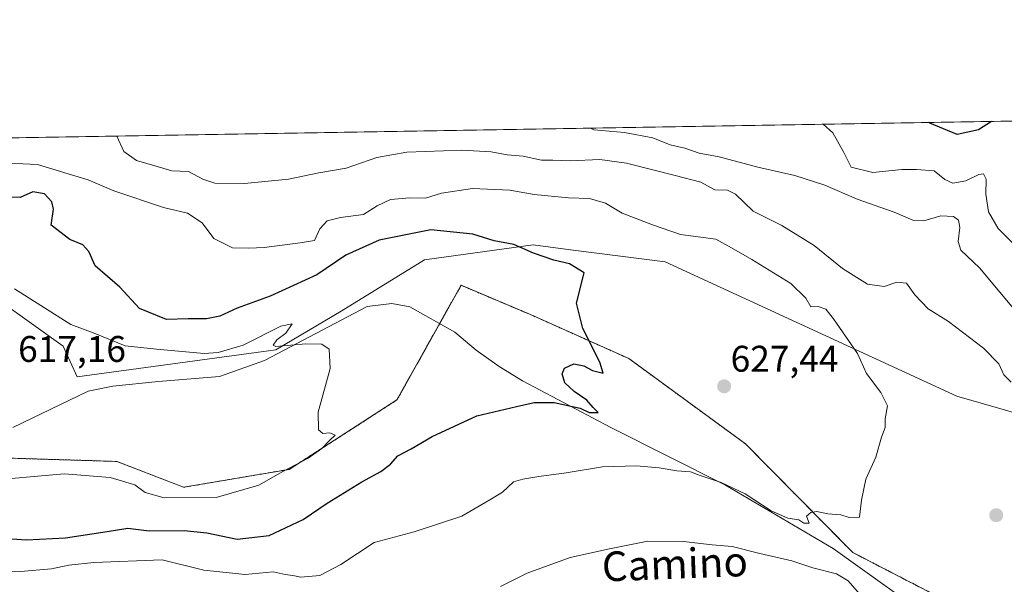
# Model space of a CAD drawing. Units: metres. Extents: x 614576 to 618035, y 4710870 to 4713241.
# Drawn here: x 616093 to 616359, y 4713088 to 4713241 of the extents above; entities that cross this region are included whole.
import ezdxf
from ezdxf.enums import TextEntityAlignment as Align

# ---------------------------------------------------------------- set-up
doc = ezdxf.new("R2010")
doc.units = ezdxf.units.M
doc.header["$MEASUREMENT"] = 0
doc.linetypes.add('TRAZOS', pattern=[0.75, 0.5, -0.25])
for name, color, linetype, lineweight in [('Arbolado forestal', 92, 'TRAZOS', 0), ('Arbolado forestal CxS', 92, 'Continuous', 0), ('Carátula', 7, 'Continuous', 5), ('Comarca CxS', 133, 'Continuous', 0), ('Comunidad Autónoma CxS', 142, 'Continuous', 0), ('Corriente natural lineal', 142, 'Continuous', 13), ('Cultivos herbáceos CxS', 92, 'Continuous', 0), ('Curva de nivel maestra', 36, 'Continuous', 30), ('Curva de nivel normal', 36, 'Continuous', 0), ('Espacio natural protegido CxS', 2, 'Continuous', 0), ('Matorral', 135, 'Continuous', 0), ('Matorral CxS', 135, 'Continuous', 0), ('Municipio CxS', 142, 'Continuous', 0), ('Provincia CxS', 1, 'Continuous', 0), ('Punto de cota en terreno', 7, 'Continuous', 0), ('Rótulo de punto de cota en terreno', 19, 'Continuous', 0), ('Texto cartográfico', 19, 'Continuous', 0)]:
    doc.layers.add(name, color=color, linetype=linetype, lineweight=lineweight)
doc.styles.add('Arial', font='txt', dxfattribs={"height": 0.2})

# ---------------------------------------------------------------- blocks, each defined once
blk = doc.blocks.new('*U153')
at = {"layer": 'Arbolado forestal CxS', "color": 92, "linetype": 'Continuous', "lineweight": 0}
blk.add_polyline3d([(615926.65, 4713049.41, 605.47), (615948.94, 4713080.91, 606.66), (615973.36, 4713106.18, 608.66), (615989.82, 4713128.69, 609.75), (616003.07, 4713136.5, 611.02), (616032.34, 4713136.3, 613.82), (616084.76, 4713122.41, 618.05), (616118.98, 4713121.37, 619.1), (616136.98, 4713114.37, 618.89), (616165.54, 4713119.23, 620.24), (616194.68, 4713137.97, 621), (616212.01, 4713168.95, 622.56), (616230.77, 4713161.04, 623.88), (616257.39, 4713149.14, 625.7), (616288.88, 4713126.13, 628.17), (616317.91, 4713096.74, 631.89), (616353.79, 4713078.24, 634.11), (616409.32, 4713065.1, 637.19)], dxfattribs=at)
blk = doc.blocks.new('*U207')
at = {"layer": 'Curva de nivel maestra', "color": 36, "linetype": 'Continuous', "lineweight": 30}
blk.add_polyline3d([(616355.37, 4713213.24, 650), (616351.9, 4713210.92, 650), (616346.08, 4713209.69, 650), (616338.72, 4713212.74, 650), (616338.48, 4713212.95, 650)], dxfattribs=at)
blk = doc.blocks.new('5PATER')
at = {"layer": 'Carátula', "linetype": 'Continuous', "lineweight": 5}
h = blk.add_hatch(color=250, dxfattribs=at)
edge = h.paths.add_edge_path()
edge.add_ellipse((0, 0.01), major_axis=(-1.33, -1.34), ratio=0.999422, start_angle=0, end_angle=360)

msp = doc.modelspace()

# ---------------------------------------------------------------- linework, layer by layer
at = {"layer": 'Arbolado forestal', "color": 92, "linetype": 'TRAZOS', "lineweight": 0}
msp.add_polyline3d([(616409.32, 4713065.1, 637.19), (616353.79, 4713078.24, 634.11), (616317.91, 4713096.74, 631.89), (616288.88, 4713126.13, 628.17), (616257.39, 4713149.14, 625.7), (616230.77, 4713161.04, 623.88), (616212.01, 4713168.95, 622.56), (616206.23, 4713158.63, 621.9), (616194.68, 4713137.97, 621), (616165.54, 4713119.23, 620.24), (616136.98, 4713114.37, 618.89), (616118.98, 4713121.37, 619.1), (616084.76, 4713122.41, 618.05), (616065.8, 4713127.43, 615.75), (616032.34, 4713136.3, 613.82), (616003.07, 4713136.5, 611.02), (615989.82, 4713128.69, 609.75), (615973.36, 4713106.18, 608.66), (615948.94, 4713080.91, 606.66), (615926.65, 4713049.41, 605.47), (615900.99, 4713060.37, 604.04), (615875.31, 4713088.18, 602.81)], dxfattribs=at)
at = {"layer": 'Comarca CxS', "color": 133, "linetype": 'Continuous', "lineweight": 0}
msp.add_polyline3d([(618035.42, 4710927.41, 679.45), (614614.05, 4710870.13, 790.66), (614575.94, 4713183.44, 601.5), (617996.18, 4713240.71, 701.1), (618035.42, 4710927.41, 679.45)], close=True, dxfattribs=at)
msp.add_polyline3d([(618035.42, 4710927.41, 679.45), (614614.05, 4710870.13, 790.66), (614575.94, 4713183.44, 601.5), (617996.18, 4713240.71, 701.1), (618035.42, 4710927.41, 679.45)], close=True, dxfattribs=at)
at = {"layer": 'Comunidad Autónoma CxS', "color": 142, "linetype": 'Continuous', "lineweight": 0}
msp.add_polyline3d([(618035.42, 4710927.41, 679.45), (614614.05, 4710870.13, 790.66), (614575.94, 4713183.44, 601.5), (616857.85, 4713221.65, 691.51), (617996.18, 4713240.71, 701.1), (618010.9, 4712372.77, 818.4), (618035.42, 4710927.41, 679.45)], close=True, dxfattribs=at)
msp.add_polyline3d([(618035.42, 4710927.41, 679.45), (614614.05, 4710870.13, 790.66), (614575.94, 4713183.44, 601.5), (616857.85, 4713221.65, 691.51), (617996.18, 4713240.71, 701.1), (618010.9, 4712372.77, 818.4), (618035.42, 4710927.41, 679.45)], close=True, dxfattribs=at)
at = {"layer": 'Corriente natural lineal', "color": 142, "linetype": 'Continuous', "lineweight": 13}
msp.add_polyline3d([(616375.49, 4713070.02, 636.96), (616352.17, 4713075.66, 634.76), (616333.83, 4713082.64, 633.01), (616312.6, 4713097.86, 632.28), (616283.52, 4713114.99, 630.03), (616252.52, 4713130.55, 626.39), (616228.62, 4713143.16, 623.53), (616222.35, 4713146.98, 622.75), (616216.12, 4713151.42, 622.14), (616210.37, 4713156.32, 621.89), (616198.13, 4713163.14, 621.59), (616193.34, 4713164.03, 621.32), (616186.6, 4713163.19, 620.79), (616158.84, 4713148.66, 619.8), (616146.72, 4713144.29, 619.41), (616130.24, 4713142.99, 619.24), (616117.87, 4713141.7, 618.64), (616111.18, 4713140.32, 618.24), (616090.83, 4713130.51, 617.26)], dxfattribs=at)
at = {"layer": 'Cultivos herbáceos CxS', "color": 92, "linetype": 'Continuous', "lineweight": 0}
for points in [[(615937.53, 4713142.12, 609.39), (615983.63, 4713171.17, 612.05), (615998.71, 4713180.51, 613.78), (616028.27, 4713181.79, 614.22), (616046.81, 4713177.79, 614.99), (616078.65, 4713170.92, 617.23), (616104.47, 4713152.5, 617.69), (616108.28, 4713144.24, 617.83), (616161.92, 4713151.54, 619.77), (616179.59, 4713161.95, 620.5), (616202.13, 4713175.86, 622.15), (616231.52, 4713179.85, 625.74), (616241.57, 4713178.57, 625.99), (616267.21, 4713175.3, 626.87), (616346.03, 4713139.03, 631), (616392.7, 4713125.54, 634.32)], [(616392.7, 4713125.54, 634.32), (616346.03, 4713139.03, 631), (616267.21, 4713175.3, 626.87), (616241.57, 4713178.57, 625.99), (616231.52, 4713179.85, 625.74), (616202.13, 4713175.86, 622.15), (616179.59, 4713161.95, 620.5), (616161.92, 4713151.54, 619.77), (616108.28, 4713144.24, 617.83), (616104.47, 4713152.5, 617.69), (616078.65, 4713170.92, 617.23), (616046.81, 4713177.79, 614.99), (616028.27, 4713181.8, 614.22), (615998.71, 4713180.51, 613.78), (615983.63, 4713171.17, 612.05)], [(616409.32, 4713065.1, 637.19), (616353.79, 4713078.24, 634.11), (616317.91, 4713096.74, 631.89), (616288.88, 4713126.13, 628.17), (616257.39, 4713149.14, 625.7), (616230.77, 4713161.04, 623.88), (616212.01, 4713168.95, 622.56), (616206.23, 4713158.63, 621.9), (616194.68, 4713137.97, 621), (616165.54, 4713119.23, 620.24), (616136.98, 4713114.37, 618.89), (616118.98, 4713121.37, 619.1), (616084.76, 4713122.41, 618.05), (616065.8, 4713127.43, 615.75), (616032.34, 4713136.3, 613.82), (616003.07, 4713136.5, 611.02), (615989.82, 4713128.69, 609.75), (615973.36, 4713106.18, 608.66), (615948.94, 4713080.91, 606.66), (615926.65, 4713049.41, 605.47), (615900.99, 4713060.37, 604.04), (615875.31, 4713088.18, 602.81)], [(616409.32, 4713065.1, 637.19), (616353.79, 4713078.24, 634.11), (616317.91, 4713096.74, 631.89), (616288.88, 4713126.13, 628.17), (616257.39, 4713149.14, 625.7), (616230.77, 4713161.04, 623.88), (616212.01, 4713168.95, 622.56), (616194.68, 4713137.97, 621), (616165.54, 4713119.23, 620.24), (616136.98, 4713114.37, 618.89), (616118.98, 4713121.37, 619.1), (616084.76, 4713122.41, 618.05), (616032.34, 4713136.3, 613.82), (616003.07, 4713136.5, 611.02), (615989.82, 4713128.69, 609.75), (615973.36, 4713106.18, 608.66), (615948.94, 4713080.91, 606.66), (615926.65, 4713049.41, 605.47)]]:
    msp.add_polyline3d(points, dxfattribs=at)
at = {"layer": 'Curva de nivel maestra', "color": 36, "linetype": 'Continuous', "lineweight": 30}
msp.add_polyline3d([(616085.14, 4713100.85, 625), (616094.52, 4713100.21, 625), (616105.1, 4713100.77, 625), (616116.33, 4713102.42, 625), (616121.91, 4713103.32, 625), (616127.73, 4713102.59, 625), (616137.17, 4713102.69, 625), (616143.3, 4713102.06, 625), (616151.48, 4713100.34, 625), (616160.1, 4713101.33, 625), (616169.36, 4713105.65, 625), (616175.85, 4713110.12, 625), (616185.2, 4713115.9, 625), (616190.34, 4713118.65, 625), (616192.95, 4713120.65, 625), (616194.96, 4713122.87, 625), (616198.52, 4713124.74, 625), (616204.21, 4713128.14, 625), (616216.26, 4713133.67, 625), (616227.01, 4713136.24, 625), (616231.76, 4713137.28, 625), (616237.16, 4713137.25, 625), (616244.17, 4713135.72, 625), (616246.6, 4713134.57, 625), (616249.09, 4713134.57, 625), (616247.69, 4713135.96, 625), (616245.99, 4713137.96, 625), (616242.55, 4713140.29, 625), (616240.07, 4713142.63, 625), (616239.34, 4713145.02, 625), (616239.95, 4713146.59, 625), (616242.48, 4713147.7, 625), (616245.23, 4713147.19, 625), (616247.57, 4713145.94, 625), (616250.47, 4713145.18, 625), (616249.52, 4713148.22, 625), (616244.97, 4713157.31, 625), (616243.21, 4713164.15, 625), (616245.29, 4713172.3, 625), (616241.36, 4713174.71, 625), (616237.07, 4713175.78, 625), (616231.62, 4713177.66, 625), (616226.26, 4713179.96, 625), (616220.92, 4713180.99, 625), (616215.21, 4713182.79, 625), (616203.85, 4713183.98, 625), (616189.85, 4713181.18, 625), (616180.85, 4713177.12, 625), (616172.99, 4713171.75, 625), (616160.45, 4713166.04, 625), (616151.51, 4713162.82, 625), (616146.76, 4713160.59, 625), (616143.22, 4713159.87, 625), (616138.24, 4713159.93, 625), (616132.37, 4713159.73, 625), (616125.08, 4713162.72, 625), (616119.8, 4713168.49, 625), (616113.07, 4713174.22, 625), (616111.36, 4713178.12, 625), (616109.74, 4713179.9, 625), (616106.27, 4713181.34, 625), (616101.21, 4713185.23, 625), (616101.86, 4713189.56, 625), (616101.36, 4713191.48, 625), (616099.44, 4713193.67, 625), (616096.23, 4713194.2, 625), (616092.83, 4713192.66, 625), (616089.1, 4713192.74, 625)], dxfattribs=at)
at = {"layer": 'Curva de nivel normal', "color": 36, "linetype": 'Continuous', "lineweight": 0}
for points in [[(616363.16, 4713160.5, 640), (616352.12, 4713173.68, 640), (616347.08, 4713178.41, 640), (616346.39, 4713180.78, 640), (616346.88, 4713184.6, 640), (616346.53, 4713186.58, 640), (616345.14, 4713187.53, 640), (616341.73, 4713187.68, 640), (616337.1, 4713186.36, 640), (616334.15, 4713186.58, 640), (616329.1, 4713188.71, 640), (616319.1, 4713192.26, 640), (616310.34, 4713195.99, 640), (616302.28, 4713198.65, 640), (616292.22, 4713200.85, 640), (616281.8, 4713203.62, 640), (616276.35, 4713204.62, 640), (616272.48, 4713205.97, 640), (616268.55, 4713206.92, 640), (616263.86, 4713208.77, 640), (616256.2, 4713210.28, 640), (616247.91, 4713210.94, 640), (616247.01, 4713211.42, 640)], [(616309.89, 4713212.47, 645), (616312.49, 4713210.16, 645), (616315.46, 4713204.86, 645), (616317.45, 4713200.86, 645), (616323.36, 4713199.4, 645), (616331.21, 4713200.23, 645), (616335.16, 4713200.25, 645), (616339.88, 4713199.86, 645), (616342.82, 4713197.5, 645), (616344.92, 4713196.53, 645), (616348.5, 4713197.2, 645), (616351.94, 4713198.9, 645), (616353.23, 4713199.08, 645), (616353.95, 4713197.66, 645), (616353.86, 4713193.62, 645), (616354.56, 4713188.77, 645), (616357.24, 4713184.34, 645), (616362.56, 4713179, 645)], [(616360.72, 4713142.77, 635), (616358.75, 4713144.8, 635), (616357.35, 4713147.73, 635), (616353.27, 4713151.99, 635), (616343.77, 4713159.15, 635), (616338.25, 4713162.63, 635), (616334.71, 4713166.36, 635), (616332.4, 4713169.54, 635), (616329.84, 4713169.79, 635), (616326.42, 4713168.66, 635), (616321.92, 4713169.27, 635), (616315.09, 4713173.46, 635), (616307.5, 4713179.7, 635), (616298.74, 4713185.08, 635), (616291.01, 4713189.02, 635), (616286.18, 4713193.6, 635), (616284.01, 4713194.69, 635), (616280.61, 4713194.75, 635), (616276.81, 4713196.78, 635), (616269.89, 4713198.6, 635), (616256.75, 4713201.93, 635), (616249.51, 4713202.94, 635), (616241.51, 4713202.58, 635), (616236.82, 4713202.74, 635), (616233.74, 4713202.78, 635), (616228.82, 4713203.84, 635), (616224.52, 4713204.2, 635), (616220.19, 4713205.04, 635), (616212.26, 4713205.49, 635), (616197.39, 4713204.94, 635), (616189.2, 4713203.47, 635), (616180.93, 4713200.58, 635), (616173.56, 4713199.31, 635), (616165.36, 4713197.6, 635), (616153.51, 4713196.47, 635), (616145.48, 4713196.56, 635), (616142.18, 4713197.6, 635), (616138.34, 4713199.72, 635), (616133.81, 4713199.89, 635), (616129.86, 4713201.01, 635), (616124.28, 4713202.63, 635), (616120.84, 4713205.09, 635), (616118.99, 4713209.28, 635)], [(616082.61, 4713091.24, 630), (616092.9, 4713091.59, 630), (616101.28, 4713092.32, 630), (616105.98, 4713093.34, 630), (616112.77, 4713094.06, 630), (616131.2, 4713094.74, 630), (616142.5, 4713092, 630), (616153.67, 4713090.86, 630), (616161.18, 4713091.55, 630), (616164.48, 4713090.85, 630), (616166.53, 4713090.57, 630), (616168.68, 4713090.06, 630), (616173.87, 4713090.58, 630), (616179.47, 4713093.53, 630), (616188.52, 4713099.5, 630), (616199.37, 4713102.37, 630), (616212.24, 4713106.61, 630), (616219.78, 4713110.97, 630), (616223.18, 4713113.09, 630), (616226.23, 4713115.9, 630), (616228.72, 4713116.58, 630), (616233.06, 4713117.33, 630), (616240.44, 4713118.29, 630), (616250.21, 4713119.92, 630), (616259.46, 4713120.17, 630), (616265.61, 4713119.65, 630), (616270.38, 4713118.79, 630), (616274.04, 4713118.56, 630), (616276.61, 4713117.57, 630), (616282.37, 4713115.68, 630), (616288.84, 4713112.57, 630), (616295.84, 4713107.99, 630), (616300.37, 4713106.08, 630), (616303.28, 4713105.55, 630), (616304.7, 4713104.71, 630), (616306.12, 4713104.67, 630), (616305.44, 4713106.54, 630), (616306.54, 4713107.57, 630), (616308.22, 4713107.8, 630), (616311.16, 4713107.22, 630), (616314.66, 4713106.93, 630), (616316.9, 4713106.19, 630), (616319.73, 4713106.34, 630), (616320.22, 4713110.93, 630), (616321.46, 4713116.55, 630), (616324.13, 4713122.55, 630), (616325.71, 4713127.88, 630), (616326.65, 4713130.55, 630), (616326.7, 4713132.88, 630), (616327.33, 4713136.35, 630), (616325.51, 4713139.99, 630), (616321.62, 4713145.13, 630), (616319.2, 4713150.55, 630), (616312.72, 4713159.85, 630), (616310.62, 4713162.47, 630), (616308.51, 4713163.2, 630), (616306.58, 4713163.11, 630), (616305.25, 4713165.52, 630), (616301.17, 4713169.46, 630), (616290.65, 4713175.92, 630), (616285.15, 4713179.08, 630), (616280.85, 4713181.44, 630), (616271.32, 4713182.69, 630), (616263.77, 4713185.28, 630), (616255.55, 4713188.46, 630), (616251.04, 4713191.1, 630), (616246.72, 4713192.42, 630), (616241.04, 4713192.56, 630), (616231.8, 4713193.48, 630), (616225.18, 4713194.66, 630), (616215.07, 4713195.13, 630), (616206.73, 4713193.84, 630), (616202.4, 4713192.48, 630), (616198.19, 4713192.6, 630), (616192.98, 4713192.13, 630), (616189.35, 4713190.38, 630), (616185.64, 4713188.12, 630), (616179.39, 4713187.24, 630), (616175.86, 4713186.34, 630), (616173.85, 4713184.17, 630), (616172.38, 4713181.08, 630), (616168.56, 4713180.44, 630), (616158.77, 4713179.19, 630), (616154.64, 4713179.01, 630), (616150.27, 4713179.09, 630), (616145.14, 4713181.63, 630), (616142.03, 4713185.85, 630), (616138.09, 4713188.46, 630), (616131.58, 4713189.95, 630), (616118.18, 4713194.5, 630), (616111.18, 4713197.48, 630), (616105.76, 4713199.04, 630), (616097.55, 4713201.57, 630), (616085.65, 4713202.17, 630)], [(616090.47, 4713116.8, 620), (616104.68, 4713118.01, 620), (616117.2, 4713116.99, 620), (616123.86, 4713115.04, 620), (616126.66, 4713112.99, 620), (616131.74, 4713111.5, 620), (616145.81, 4713111.61, 620), (616157.36, 4713115, 620), (616163.87, 4713118.65, 620), (616170.65, 4713122.26, 620), (616174.35, 4713124.86, 620), (616176.55, 4713127.11, 620), (616177.99, 4713128.47, 620), (616176.55, 4713129.07, 620), (616174.68, 4713128.95, 620), (616173.46, 4713129.89, 620), (616173.42, 4713134.71, 620), (616176.62, 4713146.48, 620), (616176.38, 4713151.69, 620), (616174.35, 4713153.01, 620), (616170.01, 4713153.13, 620), (616161.98, 4713152.38, 620), (616161.18, 4713152.78, 620), (616162.23, 4713154.22, 620), (616164.6, 4713155.99, 620), (616166.38, 4713158.58, 620), (616163.32, 4713157.92, 620), (616153.14, 4713152.8, 620), (616146.35, 4713150.77, 620), (616142.6, 4713150.54, 620), (616129.65, 4713151.67, 620), (616121.18, 4713152.56, 620), (616112.82, 4713155.98, 620), (616106.48, 4713158.32, 620), (616101.11, 4713161.74, 620), (616091.31, 4713167.96, 620)], [(616222.67, 4713087.56, 635), (616229.88, 4713091.17, 635), (616241.54, 4713095.41, 635), (616252.18, 4713097.76, 635), (616262.51, 4713099.86, 635), (616272.17, 4713099.77, 635), (616279.88, 4713098.82, 635), (616285.34, 4713098.4, 635), (616292.74, 4713096.45, 635), (616301.46, 4713094.51, 635), (616307.12, 4713092.58, 635), (616313.5, 4713091, 635), (616316.67, 4713089.13, 635), (616319.73, 4713085.62, 635)]]:
    msp.add_polyline3d(points, dxfattribs=at)
at = {"layer": 'Espacio natural protegido CxS', "color": 2, "linetype": 'Continuous', "lineweight": 0}
msp.add_polyline3d([(614591.58, 4712233.92, 741.48), (614575.94, 4713183.44, 601.5), (617996.18, 4713240.71, 701.1)], dxfattribs=at)
msp.add_polyline3d([(614591.58, 4712233.92, 741.48), (614575.94, 4713183.44, 601.5), (617996.18, 4713240.71, 701.1)], dxfattribs=at)
at = {"layer": 'Matorral', "color": 135, "linetype": 'Continuous', "lineweight": 0}
for points in [[(615970.68, 4713206.79, 626.15), (616408.35, 4713214.12, 661.69), (616653.71, 4713218.23, 710.67)], [(616392.7, 4713125.54, 634.32), (616346.03, 4713139.03, 631), (616267.21, 4713175.3, 626.87), (616241.57, 4713178.57, 625.99), (616231.52, 4713179.85, 625.74), (616202.13, 4713175.86, 622.15), (616179.59, 4713161.95, 620.5), (616161.92, 4713151.54, 619.77), (616108.28, 4713144.24, 617.83), (616104.47, 4713152.5, 617.69), (616078.65, 4713170.92, 617.23), (616046.81, 4713177.79, 614.99), (616028.27, 4713181.8, 614.22), (615998.71, 4713180.51, 613.78), (615983.63, 4713171.17, 612.05)]]:
    msp.add_polyline3d(points, dxfattribs=at)
at = {"layer": 'Matorral CxS', "color": 135, "linetype": 'Continuous', "lineweight": 0}
msp.add_polyline3d([(616392.7, 4713125.54, 634.32), (616346.03, 4713139.03, 631), (616267.21, 4713175.3, 626.87), (616241.57, 4713178.57, 625.99), (616231.52, 4713179.85, 625.74), (616202.13, 4713175.86, 622.15), (616179.59, 4713161.95, 620.5), (616161.92, 4713151.54, 619.77), (616108.28, 4713144.24, 617.83), (616104.47, 4713152.5, 617.69), (616078.65, 4713170.92, 617.23), (616046.81, 4713177.79, 614.99), (616028.27, 4713181.79, 614.22), (615998.71, 4713180.51, 613.78), (615983.63, 4713171.17, 612.05), (615973.06, 4713200.33, 625.56), (615970.68, 4713206.79, 626.15), (616653.71, 4713218.23, 710.67)], dxfattribs=at)
at = {"layer": 'Municipio CxS', "color": 142, "linetype": 'Continuous', "lineweight": 0}
msp.add_polyline3d([(614614.05, 4710870.13, 790.66), (614575.94, 4713183.44, 601.5), (617996.18, 4713240.71, 701.1)], dxfattribs=at)
msp.add_polyline3d([(614614.05, 4710870.13, 790.66), (614575.94, 4713183.44, 601.5), (617996.18, 4713240.71, 701.1)], dxfattribs=at)
at = {"layer": 'Provincia CxS', "color": 1, "linetype": 'Continuous', "lineweight": 0}
msp.add_polyline3d([(614702.12, 4710871.6, 797.48), (614614.05, 4710870.13, 790.66), (614575.94, 4713183.44, 601.5), (617996.18, 4713240.71, 701.1), (618010.28, 4712409.25, 828.26), (618035.42, 4710927.41, 679.45), (614702.12, 4710871.6, 797.48)], close=True, dxfattribs=at)
msp.add_polyline3d([(614702.12, 4710871.6, 797.48), (614614.05, 4710870.13, 790.66), (614575.94, 4713183.44, 601.5), (617996.18, 4713240.71, 701.1), (618010.28, 4712409.25, 828.26), (618035.42, 4710927.41, 679.45), (614702.12, 4710871.6, 797.48)], close=True, dxfattribs=at)

# ---------------------------------------------------------------- block references
at = {"layer": 'Arbolado forestal CxS', "color": 92, "linetype": 'Continuous', "lineweight": 0}
msp.add_blockref('*U153', (0, 0), dxfattribs=at)
at = {"layer": 'Curva de nivel maestra', "color": 36, "linetype": 'Continuous', "lineweight": 30}
msp.add_blockref('*U207', (0, 0), dxfattribs=at)
at = {"layer": 'Punto de cota en terreno', "linetype": 'Continuous', "lineweight": 0}
for p in [(616283.13, 4713141.66, 627.44), (616356.68, 4713106.84, 632.59)]:
    msp.add_blockref('5PATER', p, dxfattribs=at)

# ---------------------------------------------------------------- texts
at = {"layer": 'Rótulo de punto de cota en terreno', "color": 19, "linetype": 'Continuous', "lineweight": 0, "style": 'Arial'}
for s, p in [('617,16', (616092.27, 4713146.06)), ('627,44', (616284.89, 4713143.42))]:
    msp.add_text(s, height=7, dxfattribs=at).set_placement(p, align=Align.BOTTOM_LEFT)
at = {"layer": 'Texto cartográfico', "color": 19, "linetype": 'Continuous', "lineweight": 0, "style": 'Arial'}
msp.add_text('Camino', height=8, rotation=2.2121, dxfattribs=at).set_placement((616269.8, 4713093.67), align=Align.MIDDLE_CENTER)

doc.saveas('drawing.dxf')
